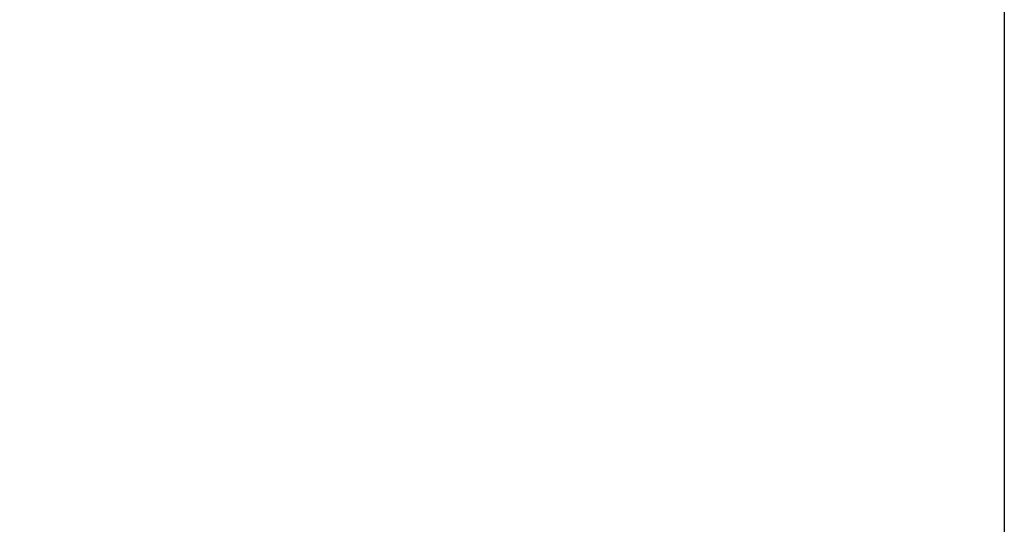
# Model space of a CAD drawing. Extents: x 3502.5 to 3581, y 1275.8 to 1354.9.
# Drawn here: x 3554.7 to 3581, y 1296 to 1309.5 of the extents above; entities that cross this region are included whole.
import ezdxf

# ---------------------------------------------------------------- set-up
doc = ezdxf.new("R2010")
doc.units = 0
doc.layers.get('DEFPOINTS').update_dxf_attribs({"linetype": 'CONTINUOUS'})
doc.layers.add('COTAS', color=253, linetype='CONTINUOUS')
doc.styles.add('ARIAL', font='arial.ttf')
doc.dimstyles.new('RS__E1_20_', dxfattribs={"dimtxt": 1.5, "dimasz": 0.7, "dimexe": 0.5, "dimexo": 1, "dimgap": 1, "dimtad": 0, "dimtih": 1, "dimtoh": 1, "dimdec": 0, "dimlfac": 20, "dimdsep": 46, "dimtxsty": 'ARIAL', "dimcen": 0, "dimclrd": 256, "dimclre": 256, "dimclrt": 256, "dimadec": 0, "dimazin": 0, "dimtfac": 1, "dimtdec": 0, "dimtofl": 0, "dimtmove": 0, "dimatfit": 3, "dimfxl": 1, "dimarcsym": 0})

# ---------------------------------------------------------------- blocks, each defined once
blk = doc.blocks.new('*D61')
at = {"layer": 'COTAS'}
for p, q in [((3559.643, 1339.289), (3531.439, 1339.289)), ((3531.939, 1338.589), (3531.939, 1318.823)), ((3531.939, 1290.205), (3531.939, 1308.152)), ((3541.264, 1289.505), (3531.439, 1289.505))]:
    blk.add_line(p, q, dxfattribs=at)
for points in [[(3531.822, 1338.589), (3532.056, 1338.589), (3531.939, 1339.289)], [(3531.822, 1290.205), (3532.056, 1290.205), (3531.939, 1289.505)]]:
    blk.add_solid(points, dxfattribs=at)
at = {"layer": 'DEFPOINTS', "color": 0}
for p in [(3531.939, 1339.289), (3560.643, 1339.289), (3542.264, 1289.505)]:
    blk.add_point(p, dxfattribs=at)
at = {"layer": 'COTAS', "insert": (3531.939, 1313.487), "char_height": 1.5, "attachment_point": 5, "rotation": 90, "style": 'ARIAL'}
blk.add_mtext('817-1450', dxfattribs=at)

msp = doc.modelspace()

# ---------------------------------------------------------------- linework, layer by layer
at = {"layer": 'COTAS', "color": 3}
msp.add_lwpolyline([(3502.5, 1275.81), (3502.5, 1352.356), (3581.025, 1352.356), (3581.025, 1275.81)], close=True, dxfattribs=at)

# ---------------------------------------------------------------- dimensions: what is measured, and where the dimension line sits
at = {"layer": 'COTAS', "color": 9}
dim = msp.add_linear_dim(base=(3531.939, 1339.289), p1=(3542.264, 1289.505), p2=(3560.643, 1339.289), angle=90, text='817-1450', dimstyle='RS__E1_20_', override={"dimtih": 0}, dxfattribs=at)
dim.commit()
dim.dimension.update_dxf_attribs({"geometry": '*D61', "text_midpoint": (3531.939, 1313.487), "dimtype": 160})

doc.saveas('drawing.dxf')
